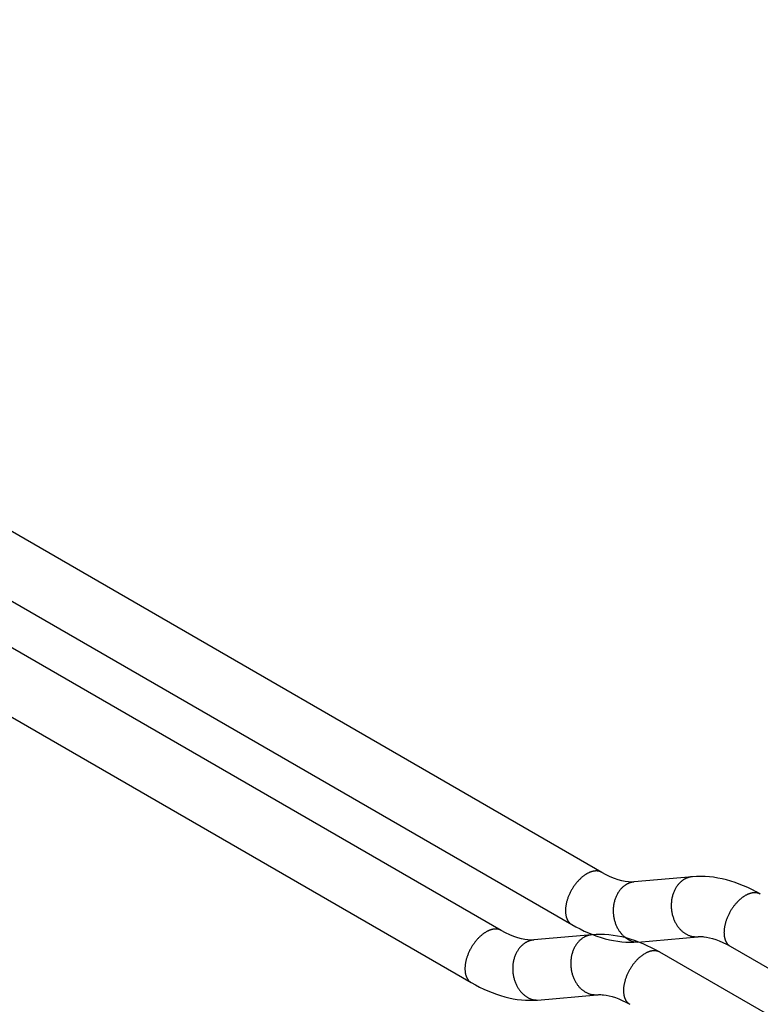
# Model space of a CAD drawing. Extents: x -1 to 1890, y 0 to 1293.
# Drawn here: x 558 to 597, y 492 to 544 of the extents above; entities that cross this region are included whole.
import ezdxf

# ---------------------------------------------------------------- set-up
doc = ezdxf.new("R2010")
doc.units = 0
doc.linetypes.add('HIDDENNEW0', pattern=[4.5, 1.5, -1.5, 1.5])
doc.layers.add('VISIBLE_GEOMETRY', color=1, linetype='HIDDENNEW0')

msp = doc.modelspace()

# ---------------------------------------------------------------- linework, layer by layer
at = {"layer": 'VISIBLE_GEOMETRY', "color": 1, "linetype": 'CONTINUOUS'}
for p, q in [((583.51842, 495.75208), (119.76244, 763.50173)), ((118.14964, 760.7667), (581.93092, 493.00245)), ((588.82172, 498.81395), (523.86266, 536.31808)), ((522.34851, 533.5261), (587.23422, 496.06432)), ((593.60026, 498.5833), (590.5384, 498.30983)), ((588.29696, 495.52144), (585.2351, 495.24797)), ((590.72664, 495.139), (593.88271, 495.42089)), ((666.3787, 451.59477), (591.88359, 494.60454)), ((595.59939, 494.91678), (670.0945, 451.907)), ((585.42337, 492.07714), (588.57941, 492.35903))]:
    msp.add_line(p, q, dxfattribs=at)
for points in [[(588.02804, 498.73531), (587.98312, 498.70837, 0.009332597), (587.93735, 498.67871, 0.008374236), (587.89069, 498.64624, 0.00793368), (587.84329, 498.61097, 0.008060195), (587.79525, 498.57272, 0.007960537), (587.74674, 498.53155, 0.007844246), (587.69786, 498.48732, 0.007691019), (587.6488, 498.44016, 0.007651193), (587.59972, 498.38994, 0.007542416), (587.55081, 498.33684, 0.007506871), (587.50227, 498.28078, 0.007422945), (587.4543, 498.22199, 0.007411861), (587.40712, 498.16046, 0.007360843), (587.36092, 498.09645, 0.007372144), (587.31597, 498.03003, 0.007355352), (587.27243, 497.96149, 0.007392198), (587.23059, 497.89097, 0.007412682), (587.19057, 497.8188, 0.007477066), (587.15267, 497.74517, 0.007537723), (587.11697, 497.67043, 0.007632118), (587.08376, 497.59484, 0.007736247), (587.05306, 497.51873, 0.007863248), (587.02514, 497.4424, 0.008014395), (586.99997, 497.36618, 0.008176693), (586.97777, 497.29039, 0.008378562), (586.95848, 497.21531, 0.008578809), (586.94225, 497.14128, 0.00883473), (586.92897, 497.06853, 0.009074556), (586.91875, 496.99738, 0.009387491), (586.91142, 496.92801, 0.009668794), (586.90706, 496.86071, 0.010037548), (586.90545, 496.7956, 0.010352759), (586.90663, 496.73293, 0.010781301), (586.91036, 496.67274, 0.011146003), (586.91662, 496.61525, 0.011596906), (586.92518, 496.56045, 0.011909689), (586.93596, 496.50852, 0.012480924), (586.94879, 496.45935, 0.013068077), (586.96359, 496.41307, 0.013274693), (586.97996, 496.36966, 0.012769153), (586.99778, 496.32924, 0.01436115), (587.01746, 496.29128, 0.017607097), (587.03914, 496.25569, 0.013874693), (587.06008, 496.22381, 0.003197036), (587.0796, 496.19585, 0.02060395), (587.10939, 496.16377, 0.039910891), (587.16177, 496.1194, 0.019068965), (587.23424, 496.0643, 0.009660148)], [(588.82167, 498.81387), (588.79819, 498.82663, 0.01226144), (588.77419, 498.8382, 0.012442247), (588.74966, 498.84851, 0.012385545), (588.72466, 498.85763, 0.012130765), (588.69921, 498.86552, 0.01190907), (588.67339, 498.87222, 0.011657074), (588.6472, 498.87772, 0.011391105), (588.62069, 498.88206, 0.011072972), (588.59391, 498.88523, 0.010764454), (588.5669, 498.88728, 0.010419786), (588.53968, 498.8882, 0.010088985), (588.5123, 498.88806, 0.009726624), (588.48479, 498.88684, 0.009397931), (588.4572, 498.88461, 0.009053166), (588.42954, 498.88136, 0.008709882), (588.40188, 498.87715, 0.008325901), (588.37423, 498.872, 0.008072855), (588.3466, 498.86595, 0.007872293), (588.31901, 498.85898, 0.007400299), (588.29162, 498.85126, 0.006709991), (588.26451, 498.84279, 0.007023337), (588.23714, 498.83336, 0.00784936), (588.20937, 498.82285, 0.005918195), (588.18338, 498.81253, 0.002390444), (588.15998, 498.80284, 0.007596572), (588.13051, 498.78907, 0.012157877), (588.08594, 498.76622, 0.005892318), (588.02804, 498.73531, 0.003163776)], [(593.6003, 498.5833), (593.58459, 498.58177, 0.003883021), (593.56898, 498.58, 0.003945092), (593.55348, 498.57799, 0.003956578), (593.53807, 498.57575, 0.003910399), (593.52278, 498.57327, 0.003886043), (593.50759, 498.57058, 0.003864629), (593.49251, 498.56765, 0.003847099), (593.47755, 498.56452, 0.003817396), (593.4627, 498.56116, 0.003796553), (593.44796, 498.5576, 0.003767644), (593.43335, 498.55383, 0.003745199), (593.41886, 498.54986, 0.003712531), (593.40449, 498.54569, 0.003691683), (593.39025, 498.54134, 0.003665311), (593.37613, 498.53678, 0.003633273), (593.36214, 498.53205, 0.003580792), (593.34828, 498.52714, 0.003583226), (593.33454, 498.52205, 0.003614154), (593.32092, 498.51677, 0.003495748), (593.30748, 498.51136, 0.003251324), (593.29424, 498.50582, 0.003531712), (593.28094, 498.50001, 0.004123651), (593.2675, 498.49388, 0.003158228), (593.25495, 498.48804, 0.001190764), (593.24368, 498.48268, 0.004303443), (593.22951, 498.47548, 0.007269867), (593.20809, 498.464, 0.003590989), (593.18028, 498.44873, 0.001928936)], [(590.11837, 498.17528), (590.06585, 498.14306, 0.015476309), (590.01358, 498.10665, 0.014023815), (589.96152, 498.06591, 0.013471177), (589.90995, 498.02085, 0.013991842), (589.85928, 497.97113, 0.014026243), (589.80977, 497.91689, 0.013969593), (589.76179, 497.8579, 0.013794244), (589.71562, 497.79439, 0.013802633), (589.6717, 497.7262, 0.013630949), (589.63029, 497.65367, 0.013565118), (589.59187, 497.57677, 0.013369002), (589.55663, 497.49592, 0.013281105), (589.52507, 497.41125, 0.013089431), (589.49732, 497.32328, 0.012984537), (589.47383, 497.23225, 0.012809442), (589.45465, 497.13875, 0.01270101), (589.44015, 497.04318, 0.012554082), (589.43028, 496.94614, 0.012449882), (589.42534, 496.84814, 0.01233789), (589.42513, 496.74976, 0.012243149), (589.42985, 496.65158, 0.012169256), (589.43921, 496.55413, 0.012086219), (589.45328, 496.45801, 0.012050082), (589.47168, 496.36365, 0.011978283), (589.49437, 496.27163, 0.011976935), (589.52093, 496.18226, 0.011914455), (589.5512, 496.09606, 0.011941485), (589.58474, 496.01321, 0.011881997), (589.62134, 495.93414, 0.011932601), (589.66054, 495.85891, 0.01187737), (589.7021, 495.78785, 0.011932609), (589.7456, 495.72089, 0.011851776), (589.79075, 495.65829, 0.011935208), (589.83722, 495.59985, 0.011892537), (589.88476, 495.54572, 0.011886437), (589.93291, 495.49575, 0.011690782), (589.98148, 495.44998, 0.011667853), (590.03116, 495.40717, 0.010757507), (590.08272, 495.36639, 0.010025366), (590.1358, 495.32774, 0.010142725), (590.19023, 495.29172, 0.012406663), (590.2471, 495.25861, 0.016588116), (590.30677, 495.2289, 0.013030053), (590.36377, 495.20276, 0.003386996), (590.41614, 495.18072, 0.021383232), (590.48406, 495.16318, 0.043310159), (590.58885, 495.15085, 0.02252527), (590.72624, 495.14346, 0.011757123)], [(590.53839, 498.30985), (590.52269, 498.30831, 0.003881646), (590.50709, 498.30655, 0.003943593), (590.49158, 498.30453, 0.003954968), (590.47618, 498.30229, 0.003908708), (590.46089, 498.29982, 0.003884262), (590.4457, 498.29712, 0.003862765), (590.43062, 498.29419, 0.003845149), (590.41566, 498.29106, 0.003815373), (590.40081, 498.2877, 0.003794453), (590.38608, 498.28414, 0.003765478), (590.37147, 498.28037, 0.003742964), (590.35698, 498.2764, 0.00371024), (590.34261, 498.27223, 0.003689329), (590.32836, 498.26787, 0.003662904), (590.31425, 498.26332, 0.003630818), (590.30026, 498.25859, 0.00357831), (590.2864, 498.25368, 0.00358068), (590.27266, 498.24859, 0.003611527), (590.25904, 498.24331, 0.00349315), (590.24559, 498.23789, 0.003248861), (590.23236, 498.23235, 0.003528988), (590.21906, 498.22655, 0.004120409), (590.20561, 498.22042, 0.003155698), (590.19306, 498.21458, 0.001189801), (590.18179, 498.20922, 0.004299935), (590.16762, 498.20203, 0.00726379), (590.14619, 498.19055, 0.003587928), (590.11837, 498.17528, 0.001927278)], [(593.18028, 498.44873), (593.12775, 498.41652, 0.015476074), (593.07548, 498.38011, 0.014023627), (593.02341, 498.33936, 0.013471022), (592.97185, 498.2943, 0.013991709), (592.92118, 498.24459, 0.014026141), (592.87167, 498.19035, 0.013969522), (592.82368, 498.13136, 0.013794206), (592.77751, 498.06785, 0.013802627), (592.73359, 497.99966, 0.013630975), (592.69218, 497.92713, 0.013565174), (592.65375, 497.85023, 0.013369087), (592.61852, 497.76938, 0.013281217), (592.58696, 497.68472, 0.013089569), (592.5592, 497.59674, 0.012984696), (592.53571, 497.50571, 0.012809622), (592.51653, 497.41222, 0.012701207), (592.50203, 497.31665, 0.012554294), (592.49216, 497.21961, 0.012450108), (592.48721, 497.12161, 0.012338125), (592.48701, 497.02323, 0.012243388), (592.49172, 496.92505, 0.012169506), (592.50108, 496.8276, 0.012086485), (592.51515, 496.73148, 0.012050332), (592.53355, 496.63712, 0.011978477), (592.55624, 496.5451, 0.011977197), (592.58279, 496.45573, 0.011914928), (592.61307, 496.36953, 0.011941669), (592.6466, 496.28668, 0.011881302), (592.6832, 496.20761, 0.011933024), (592.7224, 496.13238, 0.011881253), (592.76397, 496.06132, 0.011931965), (592.80746, 495.99437, 0.011837281), (592.8526, 495.93176, 0.011938714), (592.89908, 495.87332, 0.011950693), (592.94664, 495.81919, 0.011873081), (592.99477, 495.76923, 0.011462618), (593.0433, 495.72346, 0.012052442), (593.09336, 495.68066, 0.012615606), (593.14624, 495.63994, 0.012220012), (593.20158, 495.60137, 0.012005708), (593.25928, 495.5655, 0.014271296), (593.32078, 495.53258, 0.018429724), (593.38665, 495.50313, 0.013884262), (593.45018, 495.47727, 0.003533895), (593.50906, 495.4555, 0.021862404), (593.5884, 495.43844, 0.040511498), (593.71473, 495.42702, 0.019475145), (593.88271, 495.42091, 0.009836109)], [(596.39306, 497.58773), (596.34814, 497.5608, 0.009333169), (596.30238, 497.53114, 0.008374739), (596.25573, 497.49867, 0.007934145), (596.20833, 497.4634, 0.008060656), (596.1603, 497.42515, 0.007960976), (596.11178, 497.38398, 0.007844663), (596.06291, 497.33976, 0.007691411), (596.01386, 497.29259, 0.007651565), (595.96478, 497.24238, 0.007542763), (595.91588, 497.18927, 0.007507197), (595.86734, 497.13322, 0.007423247), (595.81937, 497.07443, 0.007412141), (595.77219, 497.0129, 0.007361097), (595.726, 496.94889, 0.007372376), (595.68106, 496.88247, 0.007355559), (595.63752, 496.81394, 0.007392382), (595.59568, 496.74342, 0.007412839), (595.55567, 496.67125, 0.007477198), (595.51778, 496.59762, 0.007537828), (595.48208, 496.52288, 0.007632196), (595.44887, 496.44729, 0.007736296), (595.41818, 496.37118, 0.007863267), (595.39026, 496.29485, 0.008014381), (595.3651, 496.21863, 0.008176647), (595.3429, 496.14284, 0.008378479), (595.32361, 496.06776, 0.008578689), (595.30739, 495.99373, 0.008834567), (595.29411, 495.92098, 0.009074351), (595.28389, 495.84984, 0.009387238), (595.27657, 495.78047, 0.009668493), (595.27221, 495.71317, 0.010037192), (595.27061, 495.64805, 0.010352349), (595.27178, 495.58538, 0.01078083), (595.27551, 495.5252, 0.011145475), (595.28178, 495.46771, 0.011596313), (595.29034, 495.41291, 0.011909037), (595.30112, 495.36098, 0.012480212), (595.31395, 495.31181, 0.013067317), (595.32875, 495.26553, 0.013273871), (595.34513, 495.22212, 0.012768292), (595.36294, 495.1817, 0.014360267), (595.38262, 495.14374, 0.017606157), (595.40431, 495.10815, 0.013873784), (595.42524, 495.07627, 0.003196465), (595.44476, 495.04831, 0.020603787), (595.47456, 495.01623, 0.039903049), (595.52695, 494.97185, 0.019061739), (595.59943, 494.91673, 0.009655849)], [(597.18686, 497.66646), (597.16337, 497.67921, 0.012262728), (597.13937, 497.69077, 0.012442804), (597.11484, 497.70108, 0.012385311), (597.08983, 497.71019, 0.012129806), (597.06439, 497.71806, 0.011907408), (597.03856, 497.72476, 0.011654796), (597.01236, 497.73024, 0.011388251), (596.98586, 497.73458, 0.011069649), (596.95907, 497.73774, 0.010760709), (596.93205, 497.73979, 0.010415724), (596.90483, 497.74071, 0.010084652), (596.87744, 497.74056, 0.009722116), (596.84993, 497.73933, 0.009393281), (596.82233, 497.73709, 0.009048447), (596.79467, 497.73383, 0.008705136), (596.767, 497.72963, 0.008321205), (596.73935, 497.72447, 0.008068167), (596.71171, 497.71841, 0.007867617), (596.68411, 497.71144, 0.007395823), (596.65671, 497.70371, 0.006705881), (596.6296, 497.69524, 0.007018995), (596.60223, 497.68581, 0.007844475), (596.57444, 497.67529, 0.005914501), (596.54845, 497.66498, 0.002388952), (596.52504, 497.65528, 0.007591833), (596.49557, 497.6415, 0.012150347), (596.45098, 497.61865, 0.005888713), (596.39306, 497.58773, 0.003161855)], [(582.72459, 495.67341), (582.67967, 495.64647, 0.009333206), (582.63391, 495.61682, 0.008374773), (582.58726, 495.58434, 0.007934179), (582.53986, 495.54908, 0.00806069), (582.49183, 495.51082, 0.00796101), (582.44332, 495.46965, 0.007844697), (582.39444, 495.42543, 0.007691444), (582.34539, 495.37827, 0.007651598), (582.29631, 495.32805, 0.007542795), (582.24741, 495.27495, 0.007507228), (582.19887, 495.21889, 0.007423277), (582.1509, 495.1601, 0.00741217), (582.10373, 495.09858, 0.007361126), (582.05753, 495.03457, 0.007372404), (582.01259, 494.96815, 0.007355586), (581.96906, 494.89961, 0.007392408), (581.92722, 494.82909, 0.007412864), (581.88721, 494.75692, 0.007477222), (581.84931, 494.68329, 0.007537851), (581.81362, 494.60856, 0.007632218), (581.7804, 494.53296, 0.007736316), (581.74971, 494.45685, 0.007863286), (581.72179, 494.38053, 0.008014399), (581.69663, 494.30431, 0.008176663), (581.67444, 494.22851, 0.008378493), (581.65515, 494.15344, 0.008578701), (581.63892, 494.07941, 0.008834578), (581.62564, 494.00666, 0.009074359), (581.61542, 493.93551, 0.009387243), (581.6081, 493.86614, 0.009668495), (581.60374, 493.79885, 0.01003719), (581.60214, 493.73373, 0.010352345), (581.60332, 493.67106, 0.010780821), (581.60705, 493.61087, 0.011145462), (581.61332, 493.55339, 0.011596294), (581.62187, 493.49859, 0.011909016), (581.63266, 493.44666, 0.012480182), (581.64548, 493.39749, 0.013067274), (581.66028, 493.35121, 0.013273833), (581.67666, 493.3078, 0.012768292), (581.69447, 493.26738, 0.014360209), (581.71416, 493.22941, 0.017605905), (581.73584, 493.19382, 0.013873743), (581.75677, 493.16195, 0.003197251), (581.7763, 493.13399, 0.020600731), (581.80609, 493.10191, 0.03989553), (581.85848, 493.05752, 0.01905824), (581.93096, 493.0024, 0.009654218)], [(583.51839, 495.75213), (583.4949, 495.76489, 0.01226324), (583.4709, 495.77644, 0.012443337), (583.44637, 495.78675, 0.012385851), (583.42136, 495.79586, 0.012130338), (583.39592, 495.80374, 0.011907928), (583.37009, 495.81043, 0.011655299), (583.34389, 495.81592, 0.011388732), (583.31739, 495.82026, 0.011070104), (583.2906, 495.82342, 0.010761135), (583.26358, 495.82546, 0.010416118), (583.23636, 495.82638, 0.010085013), (583.20897, 495.82623, 0.009722444), (583.18146, 495.82501, 0.009393576), (583.15386, 495.82277, 0.009048711), (583.12621, 495.81951, 0.008705369), (583.09853, 495.8153, 0.008321407), (583.07088, 495.81014, 0.008068343), (583.04324, 495.80408, 0.00786777), (583.01564, 495.79712, 0.007395948), (582.98825, 495.78939, 0.006705979), (582.96113, 495.78092, 0.007019081), (582.93376, 495.77148, 0.007844552), (582.90597, 495.76097, 0.005914544), (582.87998, 495.75065, 0.002388966), (582.85657, 495.74095, 0.007591868), (582.8271, 495.72718, 0.012150356), (582.78251, 495.70432, 0.005888699), (582.72459, 495.67341, 0.003161842)], [(588.29701, 495.5214), (588.2813, 495.51987, 0.003885969), (588.2657, 495.5181, 0.003948137), (588.25019, 495.5161, 0.003959682), (588.23478, 495.51386, 0.003913511), (588.21949, 495.51138, 0.003889178), (588.2043, 495.50869, 0.003867783), (588.18922, 495.50577, 0.003850273), (588.17425, 495.50263, 0.003820576), (588.15941, 495.49928, 0.003799744), (588.14467, 495.49572, 0.003770834), (588.13006, 495.49195, 0.003748391), (588.11557, 495.48798, 0.003715712), (588.1012, 495.48381, 0.003694861), (588.08695, 495.47945, 0.003668478), (588.07283, 495.4749, 0.003636422), (588.05884, 495.47017, 0.003583901), (588.04499, 495.46526, 0.00358634), (588.03125, 495.46017, 0.003617296), (588.01763, 495.45489, 0.003498785), (588.00419, 495.44947, 0.003254145), (587.99095, 495.44393, 0.00353477), (587.97765, 495.43812, 0.00412721), (587.96421, 495.432, 0.003160942), (587.95166, 495.42615, 0.001191784), (587.94039, 495.42079, 0.004307121), (587.92622, 495.41359, 0.007276013), (587.9048, 495.40211, 0.003593989), (587.87699, 495.38683, 0.001930537)], [(584.81509, 495.11338), (584.76257, 495.08116, 0.015476267), (584.71029, 495.04476, 0.014023809), (584.65823, 495.00401, 0.013471201), (584.60667, 494.95895, 0.013991897), (584.55599, 494.90924, 0.014026329), (584.50648, 494.855, 0.013969707), (584.4585, 494.79601, 0.013794384), (584.41233, 494.7325, 0.013802798), (584.36841, 494.66431, 0.013631136), (584.327, 494.59178, 0.013565323), (584.28858, 494.51488, 0.013369221), (584.25334, 494.43404, 0.013281337), (584.22178, 494.34937, 0.013089673), (584.19403, 494.26139, 0.012984784), (584.17054, 494.17037, 0.012809693), (584.15135, 494.07687, 0.012701262), (584.13686, 493.9813, 0.012554331), (584.12699, 493.88427, 0.012450127), (584.12204, 493.78626, 0.012338128), (584.12184, 493.68789, 0.012243379), (584.12656, 493.58971, 0.012169476), (584.13592, 493.49226, 0.012086426), (584.14998, 493.39614, 0.012050276), (584.16838, 493.30178, 0.011978462), (584.19108, 493.20976, 0.011977098), (584.21763, 493.12039, 0.0119146), (584.2479, 493.03419, 0.011941611), (584.28144, 492.95134, 0.011882103), (584.31804, 492.87228, 0.011932687), (584.35724, 492.79704, 0.011877437), (584.3988, 492.72598, 0.011932651), (584.44229, 492.65903, 0.011851782), (584.48745, 492.59643, 0.011935207), (584.53392, 492.53799, 0.011892581), (584.58145, 492.48385, 0.011886379), (584.62961, 492.43389, 0.011690393), (584.67818, 492.38812, 0.011668324), (584.72786, 492.34531, 0.010760557), (584.77942, 492.30453, 0.010029605), (584.8325, 492.26588, 0.010147038), (584.88693, 492.22987, 0.012412068), (584.9438, 492.19676, 0.016595611), (585.00347, 492.16706, 0.013036054), (585.06048, 492.14093, 0.003388557), (585.11284, 492.1189, 0.021393062), (585.18077, 492.10137, 0.043328936), (585.28556, 492.08907, 0.022533712), (585.42296, 492.08172, 0.011761086)], [(585.23511, 495.24795), (585.21941, 495.24641, 0.003884595), (585.2038, 495.24465, 0.003946638), (585.1883, 495.24264, 0.003958072), (585.17289, 495.2404, 0.00391182), (585.1576, 495.23793, 0.003887397), (585.14241, 495.23523, 0.003865919), (585.12733, 495.23231, 0.003848323), (585.11237, 495.22917, 0.003818553), (585.09752, 495.22582, 0.003797643), (585.08279, 495.22226, 0.003768668), (585.06818, 495.21849, 0.003746156), (585.05368, 495.21452, 0.003713421), (585.03932, 495.21035, 0.003692507), (585.02507, 495.20599, 0.003666072), (585.01095, 495.20144, 0.003633967), (584.99696, 495.19671, 0.003581419), (584.98311, 495.1918, 0.003583794), (584.96937, 495.1867, 0.003614669), (584.95575, 495.18143, 0.003496187), (584.9423, 495.17601, 0.003251682), (584.92907, 495.17047, 0.003532046), (584.91577, 495.16466, 0.004123968), (584.90232, 495.15854, 0.003158412), (584.88977, 495.15269, 0.001190822), (584.8785, 495.14733, 0.004303612), (584.86433, 495.14013, 0.007269936), (584.8429, 495.12865, 0.003590928), (584.81509, 495.11338, 0.00192888)], [(587.87699, 495.38683), (587.82447, 495.35462, 0.015476032), (587.77219, 495.31821, 0.014023621), (587.72013, 495.27746, 0.013471046), (587.66856, 495.2324, 0.013991763), (587.61789, 495.18269, 0.014026226), (587.56838, 495.12845, 0.013969636), (587.52039, 495.06947, 0.013794346), (587.47422, 495.00595, 0.013802792), (587.4303, 494.93777, 0.013631162), (587.38889, 494.86524, 0.013565379), (587.35046, 494.78834, 0.013369307), (587.31523, 494.7075, 0.01328145), (587.28366, 494.62283, 0.01308981), (587.25591, 494.53486, 0.012984944), (587.23242, 494.44383, 0.012809872), (587.21323, 494.35034, 0.012701459), (587.19873, 494.25477, 0.012554543), (587.18886, 494.15774, 0.012450353), (587.18392, 494.05973, 0.012338363), (587.18371, 493.96136, 0.012243618), (587.18843, 493.86318, 0.012169725), (587.19779, 493.76573, 0.012086692), (587.21185, 493.66961, 0.012050526), (587.23025, 493.57525, 0.011978656), (587.25294, 493.48323, 0.01197736), (587.27949, 493.39386, 0.011915074), (587.30977, 493.30766, 0.011941796), (587.3433, 493.22481, 0.011881409), (587.3799, 493.14575, 0.01193311), (587.4191, 493.07052, 0.011881317), (587.46067, 492.99946, 0.011932007), (587.50416, 492.9325, 0.011837302), (587.5493, 492.8699, 0.011938712), (587.59578, 492.81146, 0.011950661), (587.64334, 492.75733, 0.011873034), (587.69147, 492.70737, 0.011462595), (587.73999, 492.66159, 0.012052272), (587.79006, 492.6188, 0.012614988), (587.84294, 492.57807, 0.012219123), (587.89828, 492.53951, 0.012004733), (587.95598, 492.50363, 0.014270003), (588.01748, 492.47071, 0.018427848), (588.08335, 492.44126, 0.013882709), (588.14688, 492.4154, 0.003533486), (588.20577, 492.39363, 0.021859802), (588.2851, 492.37656, 0.040506339), (588.41144, 492.36513, 0.01947268), (588.57942, 492.35901, 0.009834892)], [(591.08978, 494.52599), (591.04486, 494.49905, 0.009332882), (590.9991, 494.4694, 0.008374456), (590.95244, 494.43692, 0.007933855), (590.90504, 494.40165, 0.008060341), (590.85701, 494.36339, 0.007960647), (590.8085, 494.32222, 0.007844322), (590.75963, 494.27799, 0.007691061), (590.71057, 494.23083, 0.007651203), (590.66149, 494.18061, 0.007542395), (590.61259, 494.1275, 0.00750682), (590.56405, 494.07144, 0.007422865), (590.51608, 494.01265, 0.007411753), (590.4689, 493.95111, 0.007360706), (590.42271, 493.8871, 0.007371979), (590.37776, 493.82068, 0.00735516), (590.33423, 493.75214, 0.00739198), (590.29239, 493.68162, 0.007412436), (590.25238, 493.60944, 0.007476793), (590.21448, 493.53581, 0.007537422), (590.17879, 493.46107, 0.007631789), (590.14557, 493.38547, 0.007735889), (590.11488, 493.30935, 0.007862862), (590.08696, 493.23302, 0.008013978), (590.0618, 493.1568, 0.008176247), (590.0396, 493.081, 0.008378084), (590.02031, 493.00592, 0.008578301), (590.00409, 492.93189, 0.008834189), (589.99081, 492.85914, 0.009073984), (589.98059, 492.78799, 0.009386885), (589.97327, 492.71862, 0.00966816), (589.96891, 492.65132, 0.010036881), (589.96731, 492.5862, 0.010352067), (589.96848, 492.52353, 0.010780581), (589.97221, 492.46334, 0.011145268), (589.97848, 492.40585, 0.011596152), (589.98704, 492.35105, 0.011908922), (589.99782, 492.29912, 0.012480168), (590.01065, 492.24995, 0.013067396), (590.02545, 492.20367, 0.013273972), (590.04182, 492.16026, 0.012768181), (590.05964, 492.11984, 0.014360568), (590.07932, 492.08187, 0.017608056), (590.10101, 492.04628, 0.013874185), (590.12194, 492.01441, 0.003189725), (590.14146, 491.98645, 0.020630642), (590.17126, 491.95438, 0.039984352), (590.22365, 491.91004, 0.019106346), (590.29614, 491.85499, 0.009678363)], [(591.88358, 494.60456), (591.86008, 494.61731, 0.012259179), (591.83608, 494.62887, 0.012439261), (591.81155, 494.63918, 0.012381881), (591.78654, 494.6483, 0.012126569), (591.7611, 494.65618, 0.011904382), (591.73527, 494.66288, 0.011652002), (591.70907, 494.66837, 0.011385711), (591.68257, 494.67271, 0.011067373), (591.65578, 494.67587, 0.010758705), (591.62876, 494.67793, 0.010413985), (591.60153, 494.67885, 0.010083177), (591.57415, 494.67871, 0.009720889), (591.54664, 494.67749, 0.009392292), (591.51904, 494.67525, 0.009047676), (591.49138, 494.672, 0.008704573), (591.46371, 494.6678, 0.008320826), (591.43606, 494.66265, 0.008067956), (591.40842, 494.65659, 0.007867556), (591.38082, 494.64963, 0.007395901), (591.35342, 494.64191, 0.00670606), (591.32631, 494.63345, 0.007019294), (591.29894, 494.62401, 0.007844943), (591.27115, 494.61351, 0.005914953), (591.24516, 494.6032, 0.002389156), (591.22175, 494.59351, 0.007592544), (591.19228, 494.57974, 0.012151771), (591.14769, 494.55689, 0.005889518), (591.08978, 494.52599, 0.003162315)]]:
    msp.add_lwpolyline(points, format="xyb", dxfattribs=at)
for points, knots in [([(590.53839, 498.30985), (590.48771, 498.30603), (590.08227, 498.28429), (589.43959, 498.45379), (588.82167, 498.81387)], [0, 0, 0, 0, 0.13116378, 1, 1, 1, 1]), ([(585.23511, 495.24795), (585.18441, 495.24417), (584.77897, 495.22242), (584.13629, 495.39193), (583.51839, 495.75213)], [0, 0, 0, 0, 0.13116378, 1, 1, 1, 1]), ([(593.88271, 495.42091), (593.88887, 495.42136), (593.91553, 495.42388), (594.01635, 495.42868), (594.45838, 495.41833), (595.06752, 495.22628), (595.59943, 494.91673)], [0, 0, 0, 0, 0.015994632, 0.069455407, 0.25098267, 1, 1, 1, 1]), ([(588.57942, 492.35901), (588.58557, 492.35949), (588.61223, 492.36201), (588.71305, 492.36681), (589.15508, 492.35646), (589.76422, 492.16441), (590.29614, 491.85499)], [0, 0, 0, 0, 0.015994632, 0.069455407, 0.25098267, 1, 1, 1, 1])]:
    msp.add_open_spline(points, degree=3, knots=knots, dxfattribs=at)
for points in [[(597.18686, 497.66646), (596.02351, 498.33837), (594.78906, 498.68861), (593.6003, 498.5833)], [(587.23424, 496.0643), (588.39763, 495.39235), (589.63198, 495.04212), (590.72624, 495.14346)], [(591.88358, 494.60456), (590.72021, 495.27651), (589.48576, 495.62674), (588.29701, 495.5214)], [(581.93096, 493.0024), (583.09432, 492.33049), (584.32868, 491.98026), (585.42296, 492.08172)]]:
    msp.add_open_spline(points, degree=3, dxfattribs=at)

doc.saveas('drawing.dxf')
